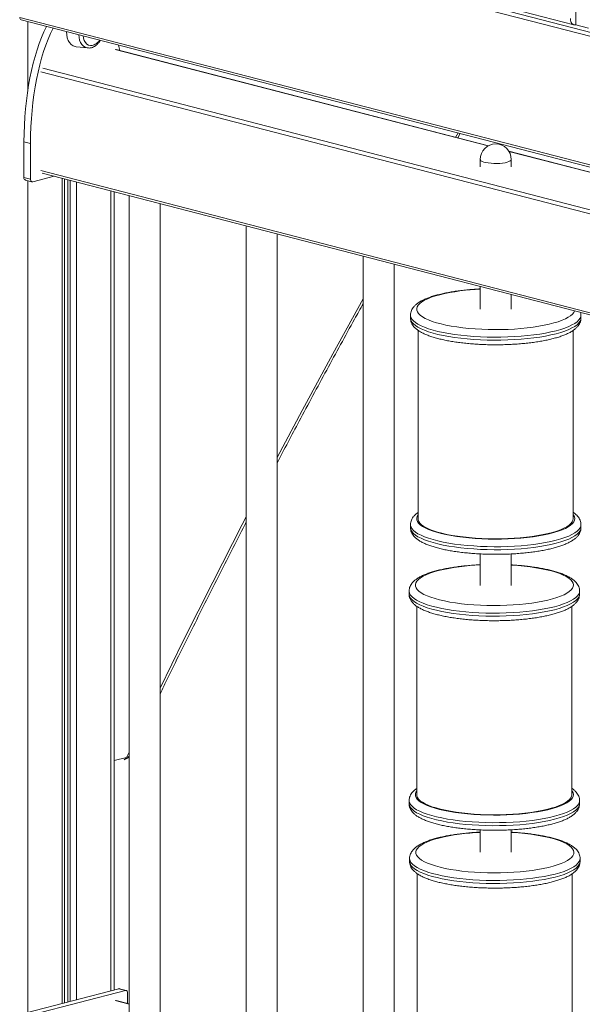
# Model space of a CAD drawing. Units: millimetres. Extents: x -4060 to 10508, y -4175 to 3283.
# Drawn here: x 1958 to 2321, y -3669 to -3034 of the extents above; entities that cross this region are included whole.
import ezdxf

# ---------------------------------------------------------------- set-up
doc = ezdxf.new("R2010")
doc.units = ezdxf.units.MM

msp = doc.modelspace()

# ---------------------------------------------------------------- linework, layer by layer
at = {"color": 7, "linetype": 'Continuous', "lineweight": 15}
for p, q in [((2744.21, -3149.85), (1959.32, -2946.71)), ((2742.79, -3152.15), (1957.9, -2949.01)), ((2316.69, -3036.76), (2316.69, -2983.12)), ((2248.27, -3019.38), (2315.44, -3036.77)), ((2742.79, -3235.22), (1957.9, -3032.08)), ((1958.82, -3033.65), (2743.71, -3236.79)), ((2324.96, -3038.9), (2316.69, -3036.76)), ((1994.37, -3050.95), (2001.78, -3051.77)), ((2260.26, -3114.94), (2020.02, -3052.76)), ((2240.5, -3109.83), (2242.17, -3106.98)), ((1964.87, -3113.36), (1960.63, -3112.26)), ((1960.63, -3112.26), (1960.63, -3135.41)), ((1964.87, -3113.36), (1964.87, -3136.51)), ((2372.91, -3144.1), (2273.45, -3118.36)), ((2255.02, -3123.73), (2255.02, -3128.56)), ((2275.02, -3128.56), (2275.02, -3123.73)), ((1972.35, -3132.46), (2737.03, -3330.38)), ((1964.87, -3136.51), (1960.63, -3135.41)), ((1961.54, -3136.98), (1965.79, -3138.08)), ((1966.29, -3138.08), (1980.16, -3134.49)), ((1986.85, -3667.95), (1986.85, -3136.22)), ((2018.83, -3659.67), (2018.83, -3144.49)), ((2028.42, -3146.98), (2028.42, -3683.62)), ((2048.42, -3683.62), (2048.42, -3152.15)), ((2103.95, -3166.53), (2103.95, -3703.17)), ((2123.95, -3703.17), (2123.95, -3171.7)), ((2179.49, -3186.08), (2179.49, -3722.72)), ((2199.49, -3722.72), (2199.49, -3191.25)), ((2255.02, -3205.63), (2255.02, -3220.33)), ((2275.02, -3220.33), (2275.02, -3210.8)), ((2210.02, -3224.19), (2210.02, -3226.12)), ((2320.02, -3226.12), (2320.02, -3224.19)), ((2214.92, -3233.96), (2214.92, -3355.61)), ((2314.92, -3355.61), (2314.92, -3234.1)), ((2210.02, -3359.42), (2210.02, -3361.35)), ((2320.02, -3361.35), (2320.02, -3359.42)), ((2255.02, -3378.3), (2255.02, -3398.64)), ((2275.02, -3398.64), (2275.02, -3378.3)), ((2209.13, -3402.28), (2209.13, -3404.21)), ((2319.13, -3404.21), (2319.13, -3402.28)), ((2214.03, -3412.05), (2214.03, -3533.69)), ((2314.03, -3533.69), (2314.03, -3412.19)), ((2209.13, -3537.5), (2209.13, -3539.44)), ((2319.13, -3539.44), (2319.13, -3537.5)), ((2255.02, -3556.42), (2255.02, -3570.72)), ((2275.02, -3570.72), (2275.02, -3556.33)), ((2209.45, -3574.83), (2209.45, -3576.76)), ((2319.45, -3576.76), (2319.45, -3574.83)), ((2214.34, -3584.6), (2214.34, -3706.25)), ((2314.34, -3706.25), (2314.34, -3584.74)), ((2021.84, -3658.89), (1962.04, -3674.37)), ((2026.09, -3659.99), (1966.29, -3675.47)), ((2026.09, -3659.99), (2021.84, -3658.89)), ((2026.59, -3659.99), (2022.34, -3658.89)), ((2028.42, -3668.64), (2020.02, -3666.47)), ((2027.5, -3668.4), (2027.5, -3661.56))]:
    msp.add_line(p, q, dxfattribs=at)
at = {"color": 8, "linetype": 'Continuous', "lineweight": 15}
for p, q in [((1963.04, -3034.74), (1963.04, -3079.45)), ((2260.09, -3115.03), (2019.52, -3052.77)), ((2742.03, -3266.59), (1971.44, -3067.14)), ((1972.85, -3064.85), (2742.62, -3264.08)), ((2239.02, -3109.44), (2240.69, -3106.6)), ((2372.75, -3144.19), (2273.55, -3118.52)), ((1971.44, -3130.89), (2737.03, -3329.05)), ((1963.04, -3137.37), (1963.04, -3674.11)), ((1985.38, -3135.84), (1985.38, -3668.33)), ((1988.86, -3136.74), (1988.86, -3667.43)), ((1990.35, -3137.12), (1990.35, -3667.05)), ((1994.44, -3138.18), (1994.44, -3665.99)), ((2016.78, -3143.96), (2016.78, -3660.2)), ((2026.78, -3509.6), (2028.42, -3506.18)), ((2018.83, -3511.66), (2026.78, -3509.6)), ((2026.78, -3509.6), (2028.42, -3508.92)), ((2028.42, -3668.77), (2019.52, -3666.47))]:
    msp.add_line(p, q, dxfattribs=at)
at = {"color": 7, "linetype": 'Continuous', "lineweight": 15, "flags": 128}
for points in [[(2316.69, -3036.76), (2316.01, -3036.85), (2315.34, -3036.74), (2314.73, -3036.45), (2314.19, -3035.99), (2313.76, -3035.37), (2313.43, -3034.62), (2313.23, -3033.77), (2313.16, -3032.84)], [(1988.09, -3041.22), (1988.09, -3041.38), (1988.22, -3043.36), (1988.6, -3045.21), (1989.23, -3046.88), (1990.08, -3048.32), (1991.12, -3049.48), (1992.34, -3050.32), (1993.68, -3050.83), (1994.37, -3050.95)], [(1998.78, -3043.99), (1999.03, -3045.53), (1999.54, -3047), (2000.27, -3048.25), (2001.19, -3049.21), (2002.28, -3049.85), (2003.48, -3050.15), (2004.74, -3050.09), (2006.02, -3049.67), (2006.62, -3049.34)], [(1964.87, -3136.51), (1964.9, -3136.88), (1964.98, -3137.22), (1965.11, -3137.52), (1965.29, -3137.77), (1965.5, -3137.95), (1965.75, -3138.07), (1966.01, -3138.11), (1966.29, -3138.08)], [(2314.92, -3355.61), (2314.79, -3356.56), (2314.3, -3357.63), (2313.48, -3358.69), (2312.31, -3359.74), (2310.81, -3360.75), (2308.99, -3361.72), (2306.85, -3362.66), (2304.43, -3363.54), (2301.72, -3364.37), (2298.76, -3365.13), (2295.57, -3365.83), (2292.15, -3366.46), (2288.55, -3367.01), (2284.78, -3367.48), (2280.87, -3367.87), (2276.85, -3368.17), (2272.74, -3368.39), (2268.58, -3368.51), (2264.4, -3368.55), (2260.21, -3368.49), (2256.07, -3368.34), (2251.98, -3368.11), (2247.98, -3367.78), (2244.11, -3367.37), (2240.37, -3366.88), (2236.82, -3366.31), (2233.45, -3365.66), (2230.31, -3364.95), (2227.41, -3364.17), (2224.78, -3363.32), (2222.43, -3362.43), (2220.37, -3361.48), (2218.63, -3360.5), (2217.21, -3359.48), (2216.12, -3358.43), (2215.38, -3357.36), (2214.99, -3356.28), (2214.92, -3355.61)], [(2314.03, -3533.69), (2313.89, -3534.64), (2313.41, -3535.72), (2312.58, -3536.78), (2311.41, -3537.82), (2309.91, -3538.83), (2308.09, -3539.81), (2305.96, -3540.74), (2303.53, -3541.63), (2300.83, -3542.45), (2297.87, -3543.22), (2294.67, -3543.92), (2291.26, -3544.55), (2287.65, -3545.1), (2283.88, -3545.57), (2279.97, -3545.96), (2275.95, -3546.26), (2271.85, -3546.48), (2267.69, -3546.6), (2263.5, -3546.63), (2259.32, -3546.58), (2255.17, -3546.43), (2251.08, -3546.19), (2247.09, -3545.87), (2243.21, -3545.46), (2239.48, -3544.97), (2235.92, -3544.4), (2232.56, -3543.75), (2229.42, -3543.03), (2226.52, -3542.25), (2223.89, -3541.41), (2221.53, -3540.51), (2219.48, -3539.57), (2217.73, -3538.58), (2216.31, -3537.56), (2215.23, -3536.52), (2214.49, -3535.45), (2214.09, -3534.37), (2214.03, -3533.69)], [(2022.34, -3658.89), (2022.12, -3658.86), (2021.84, -3658.89)], [(2027.5, -3661.56), (2027.47, -3661.19), (2027.39, -3660.85), (2027.26, -3660.55), (2027.09, -3660.3), (2026.87, -3660.12), (2026.63, -3660), (2026.36, -3659.96), (2026.09, -3659.99)]]:
    msp.add_lwpolyline(points, dxfattribs=at)
at = {"color": 8, "linetype": 'Continuous', "lineweight": 15, "flags": 128}
for points in [[(2001.74, -3051.76), (2001.41, -3051.71), (2000.14, -3051.3), (1998.98, -3050.55), (1997.98, -3049.5), (1997.16, -3048.18), (1996.56, -3046.64), (1996.19, -3044.91), (1996.07, -3043.29)], [(2255.02, -3123.73), (2255.09, -3124.04), (2255.5, -3124.52), (2256.25, -3124.97), (2257.31, -3125.38), (2258.65, -3125.73), (2260.23, -3126), (2261.98, -3126.2), (2263.83, -3126.3), (2265.74, -3126.31), (2267.61, -3126.23), (2269.39, -3126.06), (2271.01, -3125.8), (2272.42, -3125.47), (2273.56, -3125.08), (2274.39, -3124.64), (2274.88, -3124.16), (2275.02, -3123.73)], [(2123.95, -3316.15), (2140.16, -3285.68), (2159.86, -3249.25), (2179.49, -3213.63)], [(2228.96, -3210.99), (2226.07, -3211.81), (2223.45, -3212.68), (2221.12, -3213.61), (2219.11, -3214.58), (2217.41, -3215.59), (2216.05, -3216.64), (2215.03, -3217.72), (2214.36, -3218.81), (2214.05, -3219.91), (2214.09, -3221.02), (2214.49, -3222.12), (2215.25, -3223.2), (2216.36, -3224.27), (2217.8, -3225.31), (2219.58, -3226.32), (2221.68, -3227.28), (2224.08, -3228.2), (2226.77, -3229.05), (2229.72, -3229.85), (2232.93, -3230.58), (2236.36, -3231.24), (2239.99, -3231.82), (2243.79, -3232.33), (2247.75, -3232.74), (2251.82, -3233.08), (2255.99, -3233.32), (2260.22, -3233.47), (2264.49, -3233.52), (2268.76, -3233.49), (2273, -3233.36), (2277.19, -3233.14), (2281.29, -3232.84), (2285.28, -3232.44), (2289.12, -3231.96), (2292.8, -3231.4), (2296.28, -3230.76), (2299.54, -3230.04), (2302.56, -3229.26), (2305.32, -3228.42), (2307.79, -3227.51), (2309.97, -3226.56), (2311.83, -3225.57), (2313.36, -3224.54), (2314.55, -3223.47), (2315.39, -3222.39), (2315.86, -3221.37)], [(2320.02, -3224.2), (2319.92, -3225.05), (2319.48, -3226.19), (2318.68, -3227.32), (2317.53, -3228.42), (2316.04, -3229.5), (2314.23, -3230.55), (2312.09, -3231.55), (2309.65, -3232.51), (2306.92, -3233.41), (2303.91, -3234.25), (2300.66, -3235.03), (2297.17, -3235.74), (2293.48, -3236.37), (2289.6, -3236.92), (2285.56, -3237.39), (2281.38, -3237.78), (2277.11, -3238.08), (2272.75, -3238.28), (2268.34, -3238.4), (2263.91, -3238.42), (2259.49, -3238.35), (2255.11, -3238.19), (2250.79, -3237.94), (2246.56, -3237.6), (2242.45, -3237.17), (2238.49, -3236.66), (2234.7, -3236.06), (2231.1, -3235.39), (2227.73, -3234.65), (2224.6, -3233.84), (2221.73, -3232.97), (2219.14, -3232.04), (2216.85, -3231.06), (2214.87, -3230.03), (2213.21, -3228.97), (2211.9, -3227.87), (2210.92, -3226.75), (2210.3, -3225.62), (2210.03, -3224.48), (2210.02, -3224.19)], [(2210.02, -3226.12), (2210.03, -3226.41), (2210.3, -3227.55), (2210.92, -3228.69), (2211.9, -3229.81), (2213.21, -3230.9), (2214.87, -3231.96), (2216.85, -3232.99), (2219.14, -3233.97), (2221.73, -3234.9), (2224.6, -3235.77), (2227.73, -3236.58), (2231.1, -3237.33), (2234.7, -3238), (2238.49, -3238.59), (2242.45, -3239.1), (2246.56, -3239.53), (2250.79, -3239.87), (2255.11, -3240.12), (2259.49, -3240.28), (2263.91, -3240.35), (2268.34, -3240.33), (2272.75, -3240.21), (2277.11, -3240.01), (2281.38, -3239.71), (2285.56, -3239.33), (2289.6, -3238.86), (2293.48, -3238.3), (2297.17, -3237.67), (2300.66, -3236.96), (2303.91, -3236.19), (2306.92, -3235.34), (2309.65, -3234.44), (2312.09, -3233.49), (2314.23, -3232.48), (2316.04, -3231.44), (2317.53, -3230.36), (2318.68, -3229.25), (2319.48, -3228.12), (2319.92, -3226.98), (2320.02, -3226.12)], [(2048.42, -3464.84), (2063.65, -3433.95), (2082.43, -3396.5), (2101.44, -3359.3), (2103.95, -3354.44)], [(2214.92, -3353.09), (2214.36, -3354.04), (2214.05, -3355.14), (2214.09, -3356.25), (2214.49, -3357.35), (2215.25, -3358.43), (2216.36, -3359.5), (2217.8, -3360.54), (2219.58, -3361.55), (2221.68, -3362.51), (2224.08, -3363.42), (2226.77, -3364.28), (2229.72, -3365.08), (2232.93, -3365.81), (2236.36, -3366.47), (2239.99, -3367.05), (2243.79, -3367.56), (2247.75, -3367.97), (2251.82, -3368.3), (2255.99, -3368.55), (2260.22, -3368.7), (2264.49, -3368.75), (2268.76, -3368.72), (2273, -3368.59), (2277.19, -3368.37), (2281.29, -3368.07), (2285.28, -3367.67), (2289.12, -3367.19), (2292.8, -3366.63), (2296.28, -3365.98), (2299.54, -3365.27), (2302.56, -3364.49), (2305.32, -3363.65), (2307.79, -3362.74), (2309.97, -3361.79), (2311.83, -3360.8), (2313.36, -3359.76), (2314.55, -3358.7), (2315.39, -3357.62), (2315.88, -3356.52), (2316.02, -3355.42), (2315.8, -3354.31), (2315.22, -3353.22), (2314.92, -3352.83)], [(2320.02, -3359.43), (2319.92, -3360.28), (2319.48, -3361.42), (2318.68, -3362.55), (2317.53, -3363.65), (2316.04, -3364.73), (2314.23, -3365.78), (2312.09, -3366.78), (2309.65, -3367.74), (2306.92, -3368.64), (2303.91, -3369.48), (2300.66, -3370.26), (2297.17, -3370.97), (2293.48, -3371.6), (2289.6, -3372.15), (2285.56, -3372.62), (2281.38, -3373.01), (2277.11, -3373.31), (2272.75, -3373.51), (2268.34, -3373.63), (2263.91, -3373.65), (2259.49, -3373.58), (2255.11, -3373.42), (2250.79, -3373.17), (2246.56, -3372.83), (2242.45, -3372.4), (2238.49, -3371.89), (2234.7, -3371.29), (2231.1, -3370.62), (2227.73, -3369.88), (2224.6, -3369.07), (2221.73, -3368.2), (2219.14, -3367.27), (2216.85, -3366.29), (2214.87, -3365.26), (2213.21, -3364.2), (2211.9, -3363.1), (2210.92, -3361.98), (2210.3, -3360.85), (2210.03, -3359.71), (2210.02, -3359.42)], [(2210.02, -3361.35), (2210.03, -3361.64), (2210.3, -3362.78), (2210.92, -3363.92), (2211.9, -3365.03), (2213.21, -3366.13), (2214.87, -3367.19), (2216.85, -3368.22), (2219.14, -3369.2), (2221.73, -3370.13), (2224.6, -3371), (2227.73, -3371.81), (2231.1, -3372.56), (2234.7, -3373.23), (2238.49, -3373.82), (2242.45, -3374.33), (2246.56, -3374.76), (2250.79, -3375.1), (2255.11, -3375.35), (2259.49, -3375.51), (2263.91, -3375.58), (2268.34, -3375.56), (2272.75, -3375.44), (2277.11, -3375.24), (2281.38, -3374.94), (2285.56, -3374.56), (2289.6, -3374.09), (2293.48, -3373.53), (2297.17, -3372.9), (2300.66, -3372.19), (2303.91, -3371.42), (2306.92, -3370.57), (2309.65, -3369.67), (2312.09, -3368.71), (2314.23, -3367.71), (2316.04, -3366.67), (2317.53, -3365.59), (2318.68, -3364.48), (2319.48, -3363.35), (2319.92, -3362.21), (2320.02, -3361.35)], [(2228.07, -3389.08), (2225.17, -3389.89), (2222.56, -3390.77), (2220.23, -3391.69), (2218.21, -3392.67), (2216.52, -3393.68), (2215.15, -3394.73), (2214.13, -3395.8), (2213.47, -3396.89), (2213.15, -3398), (2213.2, -3399.1), (2213.6, -3400.2), (2214.36, -3401.29), (2215.46, -3402.36), (2216.91, -3403.4), (2218.69, -3404.4), (2220.78, -3405.37), (2223.18, -3406.28), (2225.87, -3407.14), (2228.83, -3407.94), (2232.03, -3408.67), (2235.46, -3409.33), (2239.09, -3409.91), (2242.9, -3410.41), (2246.85, -3410.83), (2250.93, -3411.16), (2255.1, -3411.4), (2259.33, -3411.55), (2263.59, -3411.61), (2267.86, -3411.58), (2272.11, -3411.45), (2276.29, -3411.23), (2280.39, -3410.92), (2284.38, -3410.53), (2288.23, -3410.04), (2291.9, -3409.48), (2295.39, -3408.84), (2298.65, -3408.13), (2301.67, -3407.35), (2304.43, -3406.5), (2306.9, -3405.6), (2309.07, -3404.65), (2310.93, -3403.65), (2312.46, -3402.62), (2313.66, -3401.56), (2314.5, -3400.48), (2314.99, -3399.38), (2315.12, -3398.27), (2314.9, -3397.17), (2314.32, -3396.07), (2313.39, -3395), (2312.11, -3393.94), (2310.5, -3392.92), (2308.56, -3391.93), (2306.31, -3390.99), (2303.76, -3390.1), (2300.94, -3389.28), (2297.85, -3388.51), (2294.54, -3387.81), (2291, -3387.19), (2287.28, -3386.65), (2283.4, -3386.19), (2279.38, -3385.82), (2275.25, -3385.53), (2275.02, -3385.52)], [(2319.13, -3402.29), (2319.03, -3403.13), (2318.58, -3404.28), (2317.78, -3405.4), (2316.64, -3406.51), (2315.15, -3407.59), (2313.33, -3408.64), (2311.2, -3409.64), (2308.75, -3410.6), (2306.02, -3411.5), (2303.02, -3412.34), (2299.76, -3413.12), (2296.28, -3413.83), (2292.58, -3414.46), (2288.7, -3415.01), (2284.66, -3415.48), (2280.49, -3415.87), (2276.21, -3416.16), (2271.86, -3416.37), (2267.45, -3416.48), (2263.02, -3416.51), (2258.6, -3416.44), (2254.21, -3416.28), (2249.89, -3416.03), (2245.66, -3415.68), (2241.56, -3415.26), (2237.59, -3414.74), (2233.8, -3414.15), (2230.21, -3413.48), (2226.83, -3412.74), (2223.7, -3411.93), (2220.83, -3411.05), (2218.24, -3410.12), (2215.95, -3409.14), (2213.97, -3408.12), (2212.32, -3407.05), (2211, -3405.96), (2210.03, -3404.84), (2209.41, -3403.71), (2209.14, -3402.56), (2209.13, -3402.28)], [(2209.13, -3404.21), (2209.14, -3404.49), (2209.41, -3405.64), (2210.03, -3406.77), (2211, -3407.89), (2212.32, -3408.99), (2213.97, -3410.05), (2215.95, -3411.07), (2218.24, -3412.06), (2220.83, -3412.99), (2223.7, -3413.86), (2226.83, -3414.67), (2230.21, -3415.41), (2233.8, -3416.08), (2237.59, -3416.68), (2241.56, -3417.19), (2245.66, -3417.62), (2249.89, -3417.96), (2254.21, -3418.21), (2258.6, -3418.37), (2263.02, -3418.44), (2267.45, -3418.42), (2271.86, -3418.3), (2276.21, -3418.09), (2280.49, -3417.8), (2284.66, -3417.41), (2288.7, -3416.94), (2292.58, -3416.39), (2296.28, -3415.76), (2299.76, -3415.05), (2303.02, -3414.27), (2306.02, -3413.43), (2308.75, -3412.53), (2311.2, -3411.57), (2313.33, -3410.57), (2315.15, -3409.52), (2316.64, -3408.44), (2317.78, -3407.33), (2318.58, -3406.21), (2319.03, -3405.07), (2319.13, -3404.21)], [(2214.03, -3531.17), (2213.47, -3532.12), (2213.15, -3533.23), (2213.2, -3534.33), (2213.6, -3535.43), (2214.36, -3536.52), (2215.46, -3537.59), (2216.91, -3538.63), (2218.69, -3539.63), (2220.78, -3540.6), (2223.18, -3541.51), (2225.87, -3542.37), (2228.83, -3543.17), (2232.03, -3543.9), (2235.46, -3544.56), (2239.09, -3545.14), (2242.9, -3545.64), (2246.85, -3546.06), (2250.93, -3546.39), (2255.1, -3546.63), (2259.33, -3546.78), (2263.59, -3546.84), (2267.86, -3546.81), (2272.11, -3546.68), (2276.29, -3546.46), (2280.39, -3546.15), (2284.38, -3545.76), (2288.23, -3545.27), (2291.9, -3544.71), (2295.39, -3544.07), (2298.65, -3543.36), (2301.67, -3542.58), (2304.43, -3541.73), (2306.9, -3540.83), (2309.07, -3539.88), (2310.93, -3538.88), (2312.46, -3537.85), (2313.66, -3536.79), (2314.5, -3535.71), (2314.99, -3534.61), (2315.12, -3533.5), (2314.9, -3532.4), (2314.32, -3531.3), (2314.03, -3530.91)], [(2319.13, -3537.52), (2319.03, -3538.36), (2318.58, -3539.5), (2317.78, -3540.63), (2316.64, -3541.74), (2315.15, -3542.82), (2313.33, -3543.86), (2311.2, -3544.87), (2308.75, -3545.83), (2306.02, -3546.73), (2303.02, -3547.57), (2299.76, -3548.35), (2296.28, -3549.05), (2292.58, -3549.69), (2288.7, -3550.24), (2284.66, -3550.71), (2280.49, -3551.1), (2276.21, -3551.39), (2271.86, -3551.6), (2267.45, -3551.71), (2263.02, -3551.74), (2258.6, -3551.67), (2254.21, -3551.51), (2249.89, -3551.25), (2245.66, -3550.91), (2241.56, -3550.49), (2237.59, -3549.97), (2233.8, -3549.38), (2230.21, -3548.71), (2226.83, -3547.97), (2223.7, -3547.16), (2220.83, -3546.28), (2218.24, -3545.35), (2215.95, -3544.37), (2213.97, -3543.35), (2212.32, -3542.28), (2211, -3541.19), (2210.03, -3540.07), (2209.41, -3538.94), (2209.14, -3537.79), (2209.13, -3537.51)], [(2209.13, -3539.44), (2209.14, -3539.72), (2209.41, -3540.87), (2210.03, -3542), (2211, -3543.12), (2212.32, -3544.22), (2213.97, -3545.28), (2215.95, -3546.3), (2218.24, -3547.29), (2220.83, -3548.22), (2223.7, -3549.09), (2226.83, -3549.9), (2230.21, -3550.64), (2233.8, -3551.31), (2237.59, -3551.91), (2241.56, -3552.42), (2245.66, -3552.85), (2249.89, -3553.19), (2254.21, -3553.44), (2258.6, -3553.6), (2263.02, -3553.67), (2267.45, -3553.65), (2271.86, -3553.53), (2276.21, -3553.32), (2280.49, -3553.03), (2284.66, -3552.64), (2288.7, -3552.17), (2292.58, -3551.62), (2296.28, -3550.99), (2299.76, -3550.28), (2303.02, -3549.5), (2306.02, -3548.66), (2308.75, -3547.76), (2311.2, -3546.8), (2313.33, -3545.8), (2315.15, -3544.75), (2316.64, -3543.67), (2317.78, -3542.56), (2318.58, -3541.44), (2319.03, -3540.3), (2319.13, -3539.44)], [(2228.38, -3561.63), (2225.49, -3562.44), (2222.87, -3563.32), (2220.55, -3564.25), (2218.53, -3565.22), (2216.83, -3566.23), (2215.47, -3567.28), (2214.45, -3568.36), (2213.78, -3569.45), (2213.47, -3570.55), (2213.52, -3571.66), (2213.92, -3572.76), (2214.67, -3573.84), (2215.78, -3574.91), (2217.23, -3575.95), (2219, -3576.96), (2221.1, -3577.92), (2223.5, -3578.83), (2226.19, -3579.69), (2229.15, -3580.49), (2232.35, -3581.22), (2235.78, -3581.88), (2239.41, -3582.46), (2243.22, -3582.97), (2247.17, -3583.38), (2251.25, -3583.71), (2255.41, -3583.96), (2259.65, -3584.11), (2263.91, -3584.16), (2268.18, -3584.13), (2272.42, -3584), (2276.61, -3583.78), (2280.71, -3583.47), (2284.7, -3583.08), (2288.55, -3582.6), (2292.22, -3582.03), (2295.7, -3581.39), (2298.97, -3580.68), (2301.99, -3579.9), (2304.74, -3579.05), (2307.22, -3578.15), (2309.39, -3577.2), (2311.25, -3576.21), (2312.78, -3575.17), (2313.97, -3574.11), (2314.82, -3573.03), (2315.31, -3571.93), (2315.44, -3570.83), (2315.22, -3569.72), (2314.64, -3568.63), (2313.71, -3567.55), (2312.43, -3566.49), (2310.82, -3565.47), (2308.88, -3564.48), (2306.63, -3563.55), (2304.08, -3562.66), (2301.26, -3561.83), (2298.17, -3561.06), (2294.85, -3560.37), (2291.32, -3559.75), (2287.6, -3559.2), (2283.72, -3558.74), (2279.7, -3558.37), (2275.57, -3558.08), (2275.02, -3558.05)], [(2319.45, -3574.84), (2319.35, -3575.69), (2318.9, -3576.83), (2318.1, -3577.96), (2316.96, -3579.06), (2315.47, -3580.14), (2313.65, -3581.19), (2311.51, -3582.19), (2309.07, -3583.15), (2306.34, -3584.05), (2303.34, -3584.89), (2300.08, -3585.67), (2296.59, -3586.38), (2292.9, -3587.01), (2289.02, -3587.56), (2284.98, -3588.03), (2280.81, -3588.42), (2276.53, -3588.72), (2272.17, -3588.92), (2267.77, -3589.04), (2263.34, -3589.06), (2258.92, -3588.99), (2254.53, -3588.83), (2250.21, -3588.58), (2245.98, -3588.24), (2241.87, -3587.81), (2237.91, -3587.3), (2234.12, -3586.7), (2230.53, -3586.03), (2227.15, -3585.29), (2224.02, -3584.48), (2221.15, -3583.61), (2218.56, -3582.68), (2216.27, -3581.7), (2214.29, -3580.67), (2212.64, -3579.61), (2211.32, -3578.51), (2210.35, -3577.39), (2209.72, -3576.26), (2209.46, -3575.12), (2209.45, -3574.83)], [(2209.45, -3576.76), (2209.46, -3577.05), (2209.72, -3578.19), (2210.35, -3579.33), (2211.32, -3580.44), (2212.64, -3581.54), (2214.29, -3582.6), (2216.27, -3583.63), (2218.56, -3584.61), (2221.15, -3585.54), (2224.02, -3586.41), (2227.15, -3587.22), (2230.53, -3587.97), (2234.12, -3588.64), (2237.91, -3589.23), (2241.87, -3589.74), (2245.98, -3590.17), (2250.21, -3590.51), (2254.53, -3590.76), (2258.92, -3590.92), (2263.34, -3590.99), (2267.77, -3590.97), (2272.17, -3590.85), (2276.53, -3590.65), (2280.81, -3590.35), (2284.98, -3589.97), (2289.02, -3589.5), (2292.9, -3588.94), (2296.59, -3588.31), (2300.08, -3587.6), (2303.34, -3586.83), (2306.34, -3585.98), (2309.07, -3585.08), (2311.51, -3584.12), (2313.65, -3583.12), (2315.47, -3582.08), (2316.96, -3581), (2318.1, -3579.89), (2318.9, -3578.76), (2319.35, -3577.62), (2319.45, -3576.76)]]:
    msp.add_lwpolyline(points, dxfattribs=at)
at = {"color": 7, "linetype": 'Continuous', "lineweight": 15}
for centre, radius, start, end in [((1959.32, -3032.31), 1.43, 170.78031, 249.57606), ((2001.18, -3040.38), 10.49, 301.25087, 322.48406), ((2265.02, -3123.73), 10, 0, 180), ((1962.04, -3135.64), 1.43, 170.7844, 249.57247)]:
    msp.add_arc(centre, radius, start, end, dxfattribs=at)
at = {"color": 8, "linetype": 'Continuous', "lineweight": 15}
for centre, radius, start, end in [((2260.82, -3345.14), 137.88, 92.41087, 103.36082), ((2260.11, -3524.19), 138.85, 92.09807, 103.34095), ((2024.07, -3508.42), 2.96, 294.07573, 336.56443), ((2260.36, -3696.4), 138.51, 92.20878, 103.34794)]:
    msp.add_arc(centre, radius, start, end, dxfattribs=at)
at = {"color": 7, "linetype": 'Continuous', "lineweight": 15}
for centre, start_param, end_param in [((1991.94, -3104.15), 0.677446, 1.682836), ((1996.19, -3105.25), 0.677446, 1.682836), ((1996.19, -3105.25), 5.392499, 5.446935)]:
    msp.add_ellipse(centre, major_axis=(3.5, 84.01), ratio=0.370384, start_param=start_param, end_param=end_param, dxfattribs=at)
for points, knots in [([(2001.73, -3051.73), (2002.06, -3051.76), (2002.85, -3051.85), (2004.13, -3051.63), (2005.51, -3051.14), (2006.84, -3050.35), (2008.08, -3049.29), (2009.12, -3048.12), (2009.66, -3047.24), (2009.88, -3046.86)], [0, 0, 0, 0, 0.106563, 0.256042, 0.407491, 0.562486, 0.721119, 0.882333, 1, 1, 1, 1]), ([(2255.02, -3207.24), (2253.77, -3207.31), (2251.17, -3207.46), (2247.33, -3207.78), (2243.51, -3208.18), (2239.81, -3208.66), (2236.25, -3209.21), (2232.86, -3209.84), (2230.1, -3210.44), (2228.52, -3210.84), (2227.96, -3210.98)], [0, 0, 0, 0, 0.124663, 0.257352, 0.390207, 0.523294, 0.656689, 0.790494, 0.924839, 1, 1, 1, 1]), ([(2227.96, -3210.98), (2227.44, -3211.12), (2225.92, -3211.52), (2223.55, -3212.25), (2220.94, -3213.19), (2218.55, -3214.21), (2216.38, -3215.34), (2214.52, -3216.55), (2212.99, -3217.82), (2211.81, -3219.13), (2210.93, -3220.48), (2210.35, -3221.88), (2210.04, -3223.13), (2210.06, -3223.91), (2210.06, -3224.19)], [0, 0, 0, 0, 0.051179, 0.150487, 0.25057, 0.351955, 0.455052, 0.560163, 0.655154, 0.741321, 0.819122, 0.891205, 0.960166, 1, 1, 1, 1]), ([(2123.95, -3319.6), (2128.68, -3310.63), (2139.27, -3290.54), (2155.95, -3259.61), (2169.73, -3234.32), (2177.64, -3220.13), (2179.49, -3216.81)], [0, 0, 0, 0, 0.259431, 0.580707, 0.901985, 1, 1, 1, 1]), ([(2210.06, -3226.12), (2210.05, -3226.36), (2210.03, -3227.11), (2210.32, -3228.34), (2210.89, -3229.75), (2211.74, -3231.08), (2212.85, -3232.34), (2214.27, -3233.57), (2216.03, -3234.76), (2218.13, -3235.9), (2220.52, -3236.96), (2223.15, -3237.93), (2225.98, -3238.81), (2229.02, -3239.61), (2232.24, -3240.34), (2235.63, -3240.99), (2239.18, -3241.56), (2242.87, -3242.06), (2246.68, -3242.47), (2250.59, -3242.81), (2254.58, -3243.06), (2258.63, -3243.23), (2262.71, -3243.32), (2266.81, -3243.33), (2270.9, -3243.25), (2274.95, -3243.09), (2278.95, -3242.84), (2282.86, -3242.52), (2286.68, -3242.12), (2290.37, -3241.63), (2293.92, -3241.07), (2297.32, -3240.44), (2300.53, -3239.73), (2303.56, -3238.95), (2306.39, -3238.1), (2309, -3237.16), (2311.4, -3236.14), (2313.58, -3235.02), (2315.45, -3233.81), (2316.99, -3232.54), (2318.19, -3231.24), (2319.08, -3229.89), (2319.68, -3228.49), (2320, -3227.22), (2319.99, -3226.42), (2319.98, -3226.11)], [0, 0, 0, 0, 0.0084915, 0.026728, 0.0450699, 0.0642764, 0.0850929, 0.1081102, 0.1333251, 0.1598001, 0.1862842, 0.2123501, 0.2380203, 0.2633837, 0.2885199, 0.3134885, 0.3383331, 0.3630858, 0.3877691, 0.4124018, 0.4369972, 0.4615666, 0.4861197, 0.5106648, 0.5352097, 0.5597597, 0.5843227, 0.6089073, 0.6335236, 0.6581829, 0.6829002, 0.7076941, 0.7325892, 0.7576188, 0.782828, 0.8082796, 0.8340583, 0.8602685, 0.8869903, 0.9112354, 0.9332585, 0.95313, 0.9715167, 0.9890827, 1, 1, 1, 1]), ([(2319.98, -3224.22), (2319.99, -3223.99), (2320.03, -3223.37), (2319.87, -3222.76), (2319.77, -3222.38)], [0, 0, 0, 0, 0.368226, 1, 1, 1, 1]), ([(2214.92, -3351.57), (2214.78, -3351.66), (2214.05, -3352.13), (2213, -3353.06), (2211.81, -3354.36), (2210.93, -3355.71), (2210.35, -3357.11), (2210.04, -3358.36), (2210.06, -3359.14), (2210.06, -3359.42)], [0, 0, 0, 0, 0.048906, 0.254313, 0.440639, 0.608873, 0.764744, 0.913863, 1, 1, 1, 1]), ([(2319.98, -3359.45), (2319.99, -3359.22), (2320.02, -3358.48), (2319.74, -3357.25), (2319.18, -3355.84), (2318.35, -3354.51), (2317.24, -3353.25), (2316.1, -3352.22), (2315.24, -3351.65), (2314.92, -3351.44)], [0, 0, 0, 0, 0.067902, 0.218884, 0.370572, 0.529169, 0.700863, 0.890649, 1, 1, 1, 1]), ([(2048.42, -3468.73), (2049.62, -3466.24), (2056.37, -3452.31), (2068.86, -3427.12), (2085.9, -3393.2), (2097.61, -3370.16), (2103.68, -3358.48), (2103.95, -3357.96)], [0, 0, 0, 0, 0.066509, 0.372941, 0.679375, 0.98581, 1, 1, 1, 1]), ([(2210.06, -3361.35), (2210.05, -3361.59), (2210.03, -3362.34), (2210.32, -3363.57), (2210.89, -3364.98), (2211.74, -3366.31), (2212.85, -3367.57), (2214.27, -3368.8), (2216.03, -3369.99), (2218.13, -3371.13), (2220.52, -3372.19), (2223.15, -3373.16), (2225.98, -3374.04), (2229.02, -3374.84), (2232.24, -3375.57), (2235.63, -3376.22), (2239.18, -3376.79), (2242.87, -3377.29), (2246.68, -3377.7), (2250.59, -3378.04), (2254.58, -3378.29), (2258.63, -3378.46), (2262.71, -3378.55), (2266.81, -3378.56), (2270.9, -3378.48), (2274.95, -3378.32), (2278.95, -3378.07), (2282.86, -3377.75), (2286.68, -3377.35), (2290.37, -3376.86), (2293.92, -3376.3), (2297.32, -3375.67), (2300.53, -3374.96), (2303.56, -3374.18), (2306.39, -3373.32), (2309, -3372.39), (2311.4, -3371.37), (2313.58, -3370.25), (2315.45, -3369.04), (2316.99, -3367.77), (2318.19, -3366.47), (2319.08, -3365.12), (2319.68, -3363.72), (2320, -3362.45), (2319.99, -3361.65), (2319.98, -3361.34)], [0, 0, 0, 0, 0.008491, 0.026728, 0.04507, 0.064276, 0.085093, 0.10811, 0.133325, 0.1598, 0.186284, 0.21235, 0.23802, 0.263384, 0.28852, 0.313488, 0.338333, 0.363086, 0.387769, 0.412402, 0.436997, 0.461567, 0.48612, 0.510665, 0.53521, 0.55976, 0.584323, 0.608907, 0.633524, 0.658183, 0.6829, 0.707694, 0.732589, 0.757619, 0.782828, 0.80828, 0.834058, 0.860269, 0.88699, 0.911235, 0.933259, 0.95313, 0.971517, 0.989083, 1, 1, 1, 1]), ([(2255.02, -3385.29), (2254.8, -3385.3), (2253.23, -3385.36), (2250.36, -3385.55), (2246.44, -3385.86), (2242.62, -3386.26), (2238.92, -3386.74), (2235.36, -3387.3), (2231.96, -3387.93), (2229.21, -3388.53), (2227.63, -3388.93), (2227.06, -3389.07)], [0, 0, 0, 0, 0.020847, 0.149638, 0.27854, 0.407605, 0.536895, 0.666484, 0.796472, 0.926983, 1, 1, 1, 1]), ([(2319.09, -3402.31), (2319.1, -3402.08), (2319.13, -3401.34), (2318.85, -3400.11), (2318.29, -3398.69), (2317.45, -3397.37), (2316.35, -3396.11), (2314.94, -3394.88), (2313.19, -3393.68), (2311.11, -3392.54), (2308.73, -3391.48), (2306.11, -3390.51), (2303.28, -3389.62), (2300.25, -3388.81), (2297.04, -3388.08), (2293.66, -3387.43), (2290.11, -3386.86), (2286.43, -3386.36), (2282.62, -3385.94), (2278.82, -3385.6), (2276.25, -3385.45), (2275.02, -3385.38)], [0, 0, 0, 0, 0.018876, 0.060848, 0.103015, 0.147104, 0.194833, 0.247591, 0.305448, 0.366314, 0.427292, 0.487313, 0.546417, 0.604807, 0.662668, 0.720138, 0.777321, 0.834289, 0.891096, 0.947784, 1, 1, 1, 1]), ([(2227.06, -3389.07), (2226.55, -3389.21), (2225.02, -3389.61), (2222.66, -3390.34), (2220.05, -3391.27), (2217.66, -3392.3), (2215.49, -3393.43), (2213.63, -3394.64), (2212.1, -3395.91), (2210.92, -3397.21), (2210.04, -3398.56), (2209.45, -3399.97), (2209.14, -3401.22), (2209.16, -3401.99), (2209.17, -3402.28)], [0, 0, 0, 0, 0.051179, 0.150487, 0.25057, 0.351955, 0.455052, 0.560164, 0.655154, 0.741321, 0.819123, 0.891205, 0.960165, 1, 1, 1, 1]), ([(2209.17, -3404.21), (2209.16, -3404.45), (2209.13, -3405.2), (2209.43, -3406.43), (2210, -3407.84), (2210.84, -3409.16), (2211.95, -3410.42), (2213.37, -3411.65), (2215.14, -3412.85), (2217.24, -3413.98), (2219.63, -3415.04), (2222.25, -3416.01), (2225.09, -3416.9), (2228.12, -3417.7), (2231.34, -3418.43), (2234.73, -3419.08), (2238.28, -3419.65), (2241.97, -3420.14), (2245.78, -3420.56), (2249.7, -3420.89), (2253.69, -3421.15), (2257.74, -3421.32), (2261.82, -3421.41), (2265.92, -3421.41), (2270, -3421.33), (2274.06, -3421.17), (2278.05, -3420.93), (2281.97, -3420.61), (2285.78, -3420.2), (2289.48, -3419.72), (2293.03, -3419.16), (2296.42, -3418.53), (2299.64, -3417.82), (2302.67, -3417.04), (2305.49, -3416.18), (2308.11, -3415.25), (2310.51, -3414.23), (2312.68, -3413.1), (2314.56, -3411.9), (2316.1, -3410.63), (2317.29, -3409.32), (2318.19, -3407.98), (2318.78, -3406.58), (2319.11, -3405.3), (2319.09, -3404.51), (2319.09, -3404.2)], [0, 0, 0, 0, 0.008491, 0.026728, 0.04507, 0.064276, 0.085093, 0.10811, 0.133325, 0.1598, 0.186284, 0.21235, 0.23802, 0.263384, 0.28852, 0.313488, 0.338333, 0.363086, 0.387769, 0.412402, 0.436997, 0.461567, 0.48612, 0.510665, 0.53521, 0.55976, 0.584323, 0.608907, 0.633524, 0.658183, 0.6829, 0.707694, 0.732589, 0.757619, 0.782828, 0.80828, 0.834058, 0.860269, 0.88699, 0.911235, 0.933259, 0.95313, 0.971517, 0.989083, 1, 1, 1, 1]), ([(2026.12, -3510.84), (2026.44, -3510.71), (2027.08, -3510.43), (2027.87, -3509.92), (2028.28, -3509.49), (2028.42, -3509.35)], [0, 0, 0, 0, 0.378773, 0.791473, 1, 1, 1, 1]), ([(2214.03, -3529.66), (2213.89, -3529.75), (2213.15, -3530.22), (2212.11, -3531.15), (2210.92, -3532.44), (2210.04, -3533.79), (2209.45, -3535.2), (2209.14, -3536.45), (2209.16, -3537.22), (2209.17, -3537.51)], [0, 0, 0, 0, 0.048907, 0.254313, 0.440639, 0.608875, 0.764744, 0.913863, 1, 1, 1, 1]), ([(2319.09, -3537.54), (2319.1, -3537.31), (2319.13, -3536.57), (2318.85, -3535.34), (2318.29, -3533.92), (2317.45, -3532.6), (2316.35, -3531.34), (2315.21, -3530.31), (2314.34, -3529.74), (2314.03, -3529.53)], [0, 0, 0, 0, 0.067902, 0.218884, 0.370572, 0.529169, 0.700863, 0.890649, 1, 1, 1, 1]), ([(2209.17, -3539.44), (2209.16, -3539.68), (2209.13, -3540.42), (2209.43, -3541.66), (2210, -3543.07), (2210.84, -3544.39), (2211.95, -3545.65), (2213.37, -3546.88), (2215.14, -3548.08), (2217.24, -3549.21), (2219.63, -3550.27), (2222.25, -3551.24), (2225.09, -3552.13), (2228.12, -3552.93), (2231.34, -3553.66), (2234.73, -3554.3), (2238.28, -3554.88), (2241.97, -3555.37), (2245.78, -3555.79), (2249.7, -3556.12), (2253.69, -3556.38), (2257.74, -3556.55), (2261.82, -3556.64), (2265.92, -3556.64), (2270, -3556.56), (2274.06, -3556.4), (2278.05, -3556.16), (2281.97, -3555.84), (2285.78, -3555.43), (2289.48, -3554.95), (2293.03, -3554.39), (2296.42, -3553.76), (2299.64, -3553.05), (2302.67, -3552.27), (2305.49, -3551.41), (2308.11, -3550.48), (2310.51, -3549.46), (2312.68, -3548.33), (2314.56, -3547.13), (2316.1, -3545.86), (2317.29, -3544.55), (2318.19, -3543.21), (2318.78, -3541.81), (2319.11, -3540.53), (2319.09, -3539.74), (2319.09, -3539.43)], [0, 0, 0, 0, 0.008491, 0.026728, 0.04507, 0.064276, 0.085093, 0.10811, 0.133325, 0.1598, 0.186284, 0.21235, 0.23802, 0.263384, 0.28852, 0.313488, 0.338333, 0.363086, 0.387769, 0.412402, 0.436997, 0.461567, 0.48612, 0.510665, 0.53521, 0.55976, 0.584323, 0.608907, 0.633524, 0.658183, 0.6829, 0.707694, 0.732589, 0.757619, 0.782828, 0.80828, 0.834058, 0.860269, 0.88699, 0.911235, 0.933259, 0.95313, 0.971517, 0.989083, 1, 1, 1, 1]), ([(2255.02, -3557.85), (2254.91, -3557.86), (2253.45, -3557.91), (2250.68, -3558.1), (2246.75, -3558.41), (2242.94, -3558.82), (2239.24, -3559.3), (2235.68, -3559.85), (2232.28, -3560.48), (2229.53, -3561.08), (2227.95, -3561.48), (2227.38, -3561.62)], [0, 0, 0, 0, 0.01086, 0.140965, 0.271182, 0.401563, 0.532171, 0.663083, 0.794395, 0.926238, 1, 1, 1, 1]), ([(2319.4, -3574.86), (2319.42, -3574.63), (2319.45, -3573.89), (2319.16, -3572.66), (2318.6, -3571.25), (2317.77, -3569.92), (2316.67, -3568.66), (2315.26, -3567.43), (2313.51, -3566.23), (2311.42, -3565.09), (2309.04, -3564.03), (2306.43, -3563.06), (2303.6, -3562.17), (2300.57, -3561.36), (2297.36, -3560.64), (2293.97, -3559.98), (2290.43, -3559.41), (2286.75, -3558.91), (2282.94, -3558.49), (2279.03, -3558.16), (2276.38, -3557.97), (2275.02, -3557.91), (2275.02, -3557.91)], [0, 0, 0, 0, 0.018791, 0.060574, 0.102553, 0.146443, 0.193958, 0.24648, 0.304077, 0.36467, 0.425373, 0.485125, 0.543964, 0.602091, 0.659693, 0.716906, 0.773831, 0.830543, 0.887095, 0.943529, 0.999877, 1, 1, 1, 1]), ([(2227.38, -3561.62), (2226.86, -3561.76), (2225.34, -3562.16), (2222.97, -3562.89), (2220.36, -3563.83), (2217.98, -3564.85), (2215.81, -3565.98), (2213.94, -3567.19), (2212.42, -3568.46), (2211.24, -3569.77), (2210.35, -3571.12), (2209.77, -3572.52), (2209.46, -3573.77), (2209.48, -3574.55), (2209.49, -3574.83)], [0, 0, 0, 0, 0.051179, 0.150486, 0.25057, 0.351954, 0.455052, 0.560163, 0.655154, 0.741321, 0.819122, 0.891205, 0.960165, 1, 1, 1, 1]), ([(2209.49, -3576.76), (2209.48, -3577), (2209.45, -3577.75), (2209.74, -3578.98), (2210.31, -3580.39), (2211.16, -3581.72), (2212.27, -3582.98), (2213.69, -3584.21), (2215.45, -3585.4), (2217.55, -3586.54), (2219.94, -3587.6), (2222.57, -3588.57), (2225.41, -3589.45), (2228.44, -3590.25), (2231.66, -3590.98), (2235.05, -3591.63), (2238.6, -3592.2), (2242.29, -3592.7), (2246.1, -3593.11), (2250.01, -3593.45), (2254, -3593.7), (2258.05, -3593.87), (2262.14, -3593.96), (2266.24, -3593.97), (2270.32, -3593.89), (2274.37, -3593.73), (2278.37, -3593.48), (2282.29, -3593.16), (2286.1, -3592.75), (2289.79, -3592.27), (2293.35, -3591.71), (2296.74, -3591.08), (2299.96, -3590.37), (2302.99, -3589.59), (2305.81, -3588.73), (2308.43, -3587.8), (2310.83, -3586.78), (2313, -3585.66), (2314.88, -3584.45), (2316.42, -3583.18), (2317.61, -3581.88), (2318.51, -3580.53), (2319.1, -3579.13), (2319.42, -3577.86), (2319.41, -3577.06), (2319.41, -3576.75)], [0, 0, 0, 0, 0.0084915, 0.026728, 0.0450699, 0.0642764, 0.0850929, 0.1081102, 0.1333251, 0.1598001, 0.1862842, 0.2123501, 0.2380203, 0.2633837, 0.2885199, 0.3134885, 0.3383331, 0.3630858, 0.3877691, 0.4124018, 0.4369971, 0.4615665, 0.4861197, 0.5106648, 0.5352097, 0.5597596, 0.5843226, 0.6089073, 0.6335235, 0.6581829, 0.6829002, 0.7076941, 0.7325892, 0.7576187, 0.7828279, 0.8082795, 0.8340582, 0.8602684, 0.8869902, 0.9112353, 0.9332585, 0.9531299, 0.9715166, 0.9890826, 1, 1, 1, 1])]:
    msp.add_open_spline(points, degree=3, knots=knots, dxfattribs=at)

doc.saveas('drawing.dxf')
